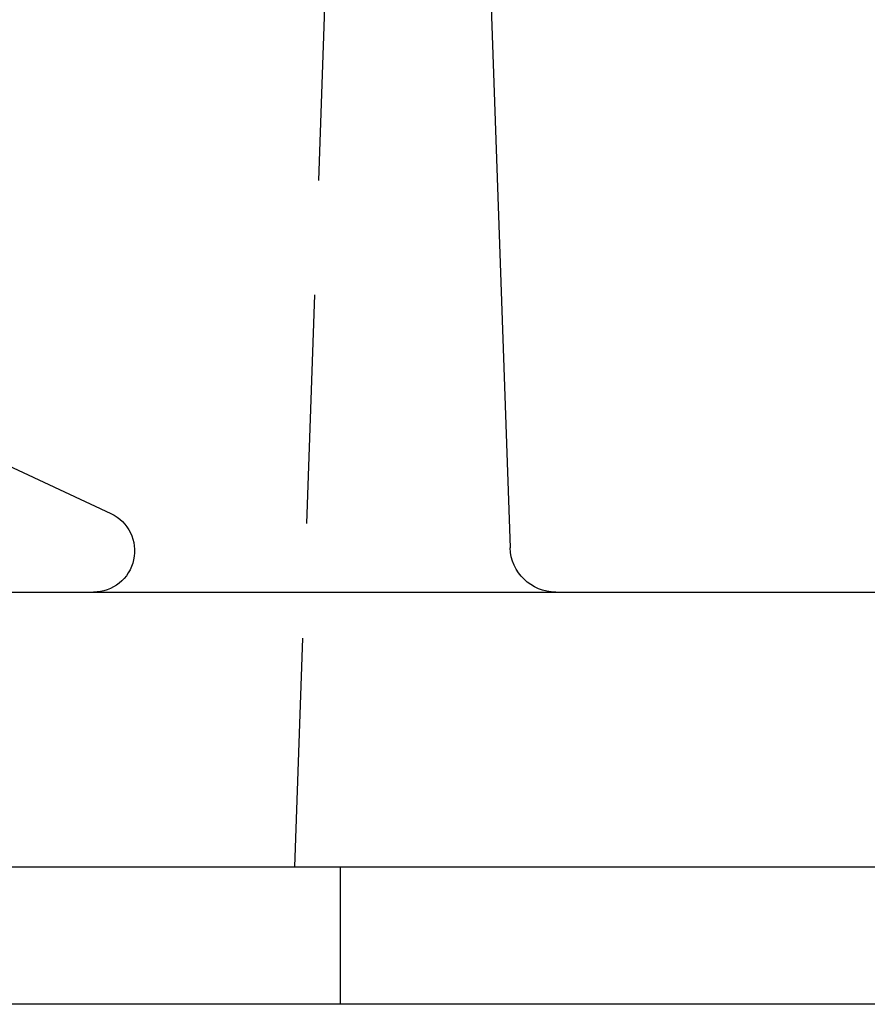
# Model space of a CAD drawing. Extents: x -68 to 685, y -435 to 76.
# Drawn here: x 608 to 627, y 6 to 28 of the extents above; entities that cross this region are included whole.
import ezdxf

# ---------------------------------------------------------------- set-up
doc = ezdxf.new("R2010")
doc.units = 0
doc.header["$LTSCALE"] = 20
doc.linetypes.add('VERDECKT', pattern=[0.375, 0.25, -0.125])
doc.layers.get('0').update_dxf_attribs({"linetype": 'CONTINUOUS'})
doc.layers.add('STEMPEL', color=3, linetype='CONTINUOUS')

# ---------------------------------------------------------------- blocks, each defined once
blk = doc.blocks.new('A$CF4232555')
at = {"color": 1, "linetype": 'VERDECKT', "extrusion": (-2e-16, 1, -2e-16)}
for p, q in [((64, 9), (65.22223, 44)), ((65, 6), (65, 9))]:
    blk.add_line(p, q, dxfattribs=at)
at = {"color": 3, "linetype": 'CONTINUOUS', "extrusion": (-2e-16, 1, -2e-16)}
for p, q in [((68.24604, 29), (68.70123, 15.9651)), ((56.5, 18.33859), (59.98036, 16.71568)), ((-103.68115, 15), (103.68115, 15)), ((-135, 9), (135, 9)), ((135, 6), (-135, 6))]:
    blk.add_line(p, q, dxfattribs=at)
at = {"color": 3, "linetype": 'CONTINUOUS', "extrusion": (0, -2e-16, -1)}
for centre, radius, start, end in [((-59.6, 15.9), 0.9, 115, 270), ((-69.70062, 16), 1, 270, 358)]:
    blk.add_arc(centre, radius, start, end, dxfattribs=at)

msp = doc.modelspace()

# ---------------------------------------------------------------- block references
at = {"layer": 'STEMPEL'}
msp.add_blockref('A$CF4232555', (550, 0), dxfattribs=at)

doc.saveas('drawing.dxf')
